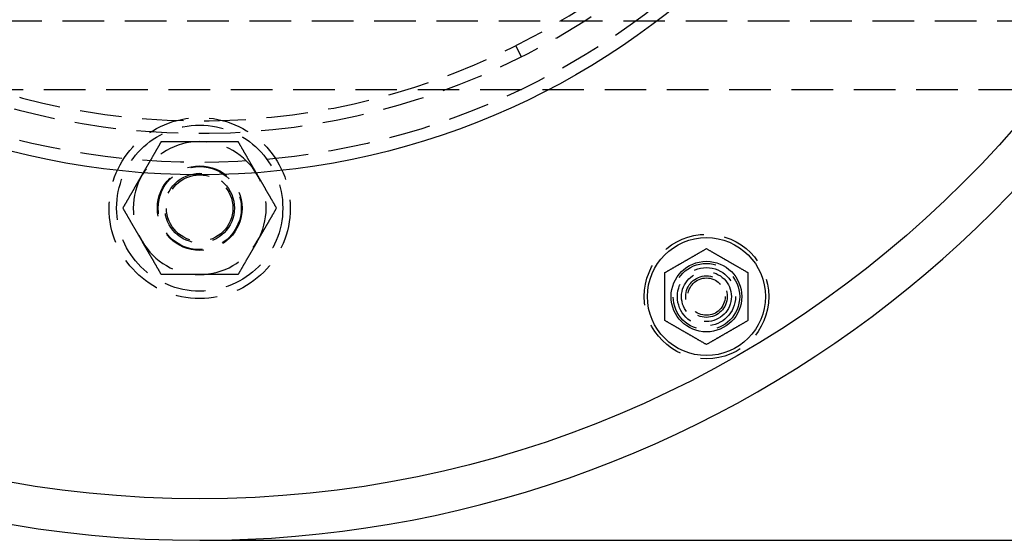
# Model space of a CAD drawing. Extents: x -5 to 1135, y -435 to 246.
# Drawn here: x 113 to 232, y -435 to -372 of the extents above; entities that cross this region are included whole.
import ezdxf

# ---------------------------------------------------------------- set-up
doc = ezdxf.new("R2010")
doc.units = 0
doc.header["$LTSCALE"] = 20
doc.linetypes.add('VERDECKT', pattern=[0.375, 0.25, -0.125])
doc.layers.get('0').update_dxf_attribs({"linetype": 'CONTINUOUS'})
doc.layers.add('STEMPEL', color=3, linetype='CONTINUOUS')

# ---------------------------------------------------------------- blocks, each defined once
blk = doc.blocks.new('A$C64717EE4')
at = {"color": 1, "linetype": 'VERDECKT'}
for p, q in [((251, -72.5), (85, -72.5)), ((173.73527, -76.78267), (173.05966, -75.44344)), ((86.25, -80.7), (249.75, -80.7))]:
    blk.add_line(p, q, dxfattribs=at)
at = {"color": 3, "linetype": 'CONTINUOUS'}
blk.add_line((135, -135), (274.29898, -135), dxfattribs=at)
at = {"color": 1}
for points in [[(128.072, -91, 0), (128.095, -90.9595, 0), (128.119, -90.9189, 0), (128.142, -90.8784, 0), (128.165, -90.838, 0), (128.189, -90.7975, 0), (128.212, -90.7571, 0), (128.235, -90.7167, 0), (128.259, -90.6763, 0), (128.282, -90.636, 0), (128.305, -90.5956, 0), (128.329, -90.5553, 0), (128.352, -90.5149, 0), (128.375, -90.4746, 0), (128.398, -90.4343, 0), (128.422, -90.394, 0), (128.445, -90.3537, 0), (128.468, -90.3134, 0), (128.492, -90.273, 0), (128.515, -90.2327, 0), (128.538, -90.1924, 0), (128.561, -90.1521, 0), (128.585, -90.1117, 0), (128.608, -90.0714, 0), (128.631, -90.031, 0), (128.655, -89.9906, 0), (128.678, -89.9502, 0), (128.701, -89.9098, 0), (128.725, -89.8693, 0), (128.748, -89.8288, 0), (128.771, -89.7883, 0), (128.795, -89.7478, 0), (128.818, -89.7072, 0), (128.842, -89.6666, 0), (128.865, -89.626, 0), (128.889, -89.5853, 0), (128.912, -89.5446, 0), (128.936, -89.5039, 0), (128.959, -89.4631, 0), (128.983, -89.4223, 0), (129.006, -89.3814, 0), (129.03, -89.3405, 0), (129.054, -89.2995, 0), (129.077, -89.2585, 0), (129.101, -89.2174, 0), (129.125, -89.1762, 0), (129.149, -89.135, 0), (129.172, -89.0938, 0), (129.196, -89.0525, 0), (129.22, -89.0111, 0), (129.244, -88.9696, 0), (129.268, -88.9281, 0), (129.292, -88.8865, 0), (129.316, -88.8448, 0), (129.34, -88.8031, 0), (129.364, -88.7613, 0), (129.389, -88.7194, 0), (129.413, -88.6774, 0), (129.437, -88.6354, 0), (129.461, -88.5932, 0), (129.486, -88.551, 0), (129.51, -88.5087, 0), (129.535, -88.4662, 0), (129.559, -88.4237, 0), (129.584, -88.3811, 0), (129.608, -88.3384, 0), (129.633, -88.2956, 0), (129.658, -88.2527, 0), (129.683, -88.2097, 0), (129.708, -88.1666, 0), (129.733, -88.1233, 0), (129.758, -88.08, 0), (129.783, -88.0365, 0), (129.808, -87.993, 0), (129.833, -87.9493, 0), (129.858, -87.9055, 0), (129.884, -87.8615, 0), (129.909, -87.8175, 0), (129.935, -87.7733, 0), (129.96, -87.7289, 0), (129.986, -87.6845, 0), (130.012, -87.6399, 0), (130.038, -87.5952, 0), (130.063, -87.5503, 0), (130.089, -87.5053, 0), (130.116, -87.4601, 0), (130.142, -87.4148, 0), (130.168, -87.3694, 0), (130.194, -87.3238, 0), (130.221, -87.278, 0), (130.247, -87.2321, 0), (130.274, -87.186, 0), (130.301, -87.1398, 0), (130.327, -87.0933, 0), (130.354, -87.0468, 0), (130.381, -87, 0)], [(130.381, -87, 0), (130.435, -87, 0), (130.489, -87, 0), (130.543, -87, 0), (130.596, -87, 0), (130.649, -87, 0), (130.702, -87, 0), (130.755, -87, 0), (130.808, -87, 0), (130.86, -87, 0), (130.913, -87, 0), (130.965, -87, 0), (131.017, -87, 0), (131.068, -87, 0), (131.12, -87, 0), (131.172, -87, 0), (131.223, -87, 0), (131.274, -87, 0), (131.325, -87, 0), (131.376, -87, 0), (131.427, -87, 0), (131.477, -87, 0), (131.528, -87, 0), (131.578, -87, 0), (131.628, -87, 0), (131.678, -87, 0), (131.728, -87, 0), (131.778, -87, 0), (131.828, -87, 0), (131.877, -87, 0), (131.927, -87, 0), (131.976, -87, 0), (132.025, -87, 0), (132.074, -87, 0), (132.123, -87, 0), (132.172, -87, 0), (132.221, -87, 0), (132.27, -87, 0), (132.318, -87, 0), (132.367, -87, 0), (132.415, -87, 0), (132.463, -87, 0), (132.511, -87, 0), (132.56, -87, 0), (132.608, -87, 0), (132.656, -87, 0), (132.703, -87, 0), (132.751, -87, 0), (132.799, -87, 0), (132.847, -87, 0), (132.894, -87, 0), (132.942, -87, 0), (132.989, -87, 0), (133.036, -87, 0), (133.084, -87, 0), (133.131, -87, 0), (133.178, -87, 0), (133.225, -87, 0), (133.272, -87, 0), (133.319, -87, 0), (133.366, -87, 0), (133.413, -87, 0), (133.46, -87, 0), (133.507, -87, 0), (133.554, -87, 0), (133.601, -87, 0), (133.648, -87, 0), (133.694, -87, 0), (133.741, -87, 0), (133.788, -87, 0), (133.834, -87, 0), (133.881, -87, 0), (133.928, -87, 0), (133.974, -87, 0), (134.021, -87, 0), (134.067, -87, 0), (134.114, -87, 0), (134.161, -87, 0), (134.207, -87, 0), (134.254, -87, 0), (134.3, -87, 0), (134.347, -87, 0), (134.393, -87, 0), (134.44, -87, 0), (134.486, -87, 0), (134.533, -87, 0), (134.58, -87, 0), (134.626, -87, 0), (134.673, -87, 0), (134.72, -87, 0), (134.766, -87, 0), (134.813, -87, 0), (134.86, -87, 0), (134.906, -87, 0), (134.953, -87, 0), (135, -87, 0)], [(135, -87, 0), (135.047, -87, 0), (135.094, -87, 0), (135.14, -87, 0), (135.187, -87, 0), (135.234, -87, 0), (135.28, -87, 0), (135.327, -87, 0), (135.374, -87, 0), (135.42, -87, 0), (135.467, -87, 0), (135.514, -87, 0), (135.56, -87, 0), (135.607, -87, 0), (135.653, -87, 0), (135.7, -87, 0), (135.746, -87, 0), (135.793, -87, 0), (135.839, -87, 0), (135.886, -87, 0), (135.933, -87, 0), (135.979, -87, 0), (136.026, -87, 0), (136.072, -87, 0), (136.119, -87, 0), (136.166, -87, 0), (136.212, -87, 0), (136.259, -87, 0), (136.306, -87, 0), (136.352, -87, 0), (136.399, -87, 0), (136.446, -87, 0), (136.493, -87, 0), (136.54, -87, 0), (136.587, -87, 0), (136.634, -87, 0), (136.681, -87, 0), (136.728, -87, 0), (136.775, -87, 0), (136.822, -87, 0), (136.869, -87, 0), (136.916, -87, 0), (136.964, -87, 0), (137.011, -87, 0), (137.058, -87, 0), (137.106, -87, 0), (137.153, -87, 0), (137.201, -87, 0), (137.249, -87, 0), (137.297, -87, 0), (137.344, -87, 0), (137.392, -87, 0), (137.44, -87, 0), (137.489, -87, 0), (137.537, -87, 0), (137.585, -87, 0), (137.633, -87, 0), (137.682, -87, 0), (137.73, -87, 0), (137.779, -87, 0), (137.828, -87, 0), (137.877, -87, 0), (137.926, -87, 0), (137.975, -87, 0), (138.024, -87, 0), (138.073, -87, 0), (138.123, -87, 0), (138.172, -87, 0), (138.222, -87, 0), (138.272, -87, 0), (138.322, -87, 0), (138.372, -87, 0), (138.422, -87, 0), (138.472, -87, 0), (138.523, -87, 0), (138.573, -87, 0), (138.624, -87, 0), (138.675, -87, 0), (138.726, -87, 0), (138.777, -87, 0), (138.828, -87, 0), (138.88, -87, 0), (138.932, -87, 0), (138.983, -87, 0), (139.035, -87, 0), (139.087, -87, 0), (139.14, -87, 0), (139.192, -87, 0), (139.245, -87, 0), (139.298, -87, 0), (139.351, -87, 0), (139.404, -87, 0), (139.457, -87, 0), (139.511, -87, 0), (139.565, -87, 0), (139.619, -87, 0)], [(139.619, -87, 0), (139.646, -87.0468, 0), (139.673, -87.0933, 0), (139.699, -87.1398, 0), (139.726, -87.186, 0), (139.753, -87.2321, 0), (139.779, -87.278, 0), (139.806, -87.3238, 0), (139.832, -87.3694, 0), (139.858, -87.4148, 0), (139.884, -87.4601, 0), (139.911, -87.5053, 0), (139.937, -87.5503, 0), (139.962, -87.5952, 0), (139.988, -87.6399, 0), (140.014, -87.6845, 0), (140.04, -87.7289, 0), (140.065, -87.7733, 0), (140.091, -87.8175, 0), (140.116, -87.8615, 0), (140.142, -87.9055, 0), (140.167, -87.9493, 0), (140.192, -87.993, 0), (140.217, -88.0365, 0), (140.242, -88.08, 0), (140.267, -88.1233, 0), (140.292, -88.1666, 0), (140.317, -88.2097, 0), (140.342, -88.2527, 0), (140.367, -88.2956, 0), (140.392, -88.3384, 0), (140.416, -88.3811, 0), (140.441, -88.4237, 0), (140.465, -88.4662, 0), (140.49, -88.5087, 0), (140.514, -88.551, 0), (140.539, -88.5932, 0), (140.563, -88.6354, 0), (140.587, -88.6774, 0), (140.611, -88.7194, 0), (140.636, -88.7613, 0), (140.66, -88.8031, 0), (140.684, -88.8448, 0), (140.708, -88.8865, 0), (140.732, -88.9281, 0), (140.756, -88.9696, 0), (140.78, -89.0111, 0), (140.804, -89.0525, 0), (140.828, -89.0938, 0), (140.851, -89.135, 0), (140.875, -89.1762, 0), (140.899, -89.2174, 0), (140.923, -89.2585, 0), (140.946, -89.2995, 0), (140.97, -89.3405, 0), (140.994, -89.3814, 0), (141.017, -89.4223, 0), (141.041, -89.4631, 0), (141.064, -89.5039, 0), (141.088, -89.5446, 0), (141.111, -89.5853, 0), (141.135, -89.626, 0), (141.158, -89.6666, 0), (141.182, -89.7072, 0), (141.205, -89.7478, 0), (141.229, -89.7883, 0), (141.252, -89.8288, 0), (141.275, -89.8693, 0), (141.299, -89.9098, 0), (141.322, -89.9502, 0), (141.345, -89.9906, 0), (141.369, -90.031, 0), (141.392, -90.0714, 0), (141.415, -90.1117, 0), (141.439, -90.1521, 0), (141.462, -90.1924, 0), (141.485, -90.2327, 0), (141.508, -90.273, 0), (141.532, -90.3134, 0), (141.555, -90.3537, 0), (141.578, -90.394, 0), (141.602, -90.4343, 0), (141.625, -90.4746, 0), (141.648, -90.5149, 0), (141.671, -90.5553, 0), (141.695, -90.5956, 0), (141.718, -90.636, 0), (141.741, -90.6763, 0), (141.765, -90.7167, 0), (141.788, -90.7571, 0), (141.811, -90.7975, 0), (141.835, -90.838, 0), (141.858, -90.8784, 0), (141.881, -90.9189, 0), (141.905, -90.9595, 0), (141.928, -91, 0)], [(125.762, -95, 0), (125.789, -94.9532, 0), (125.816, -94.9067, 0), (125.843, -94.8602, 0), (125.87, -94.814, 0), (125.896, -94.7679, 0), (125.923, -94.722, 0), (125.949, -94.6762, 0), (125.976, -94.6306, 0), (126.002, -94.5852, 0), (126.028, -94.5399, 0), (126.054, -94.4947, 0), (126.08, -94.4497, 0), (126.106, -94.4048, 0), (126.132, -94.3601, 0), (126.158, -94.3155, 0), (126.183, -94.2711, 0), (126.209, -94.2267, 0), (126.234, -94.1825, 0), (126.26, -94.1385, 0), (126.285, -94.0945, 0), (126.31, -94.0507, 0), (126.336, -94.007, 0), (126.361, -93.9635, 0), (126.386, -93.92, 0), (126.411, -93.8767, 0), (126.436, -93.8334, 0), (126.461, -93.7903, 0), (126.486, -93.7473, 0), (126.51, -93.7044, 0), (126.535, -93.6616, 0), (126.56, -93.6189, 0), (126.584, -93.5763, 0), (126.609, -93.5338, 0), (126.633, -93.4913, 0), (126.658, -93.449, 0), (126.682, -93.4068, 0), (126.707, -93.3646, 0), (126.731, -93.3226, 0), (126.755, -93.2806, 0), (126.779, -93.2387, 0), (126.803, -93.1969, 0), (126.828, -93.1552, 0), (126.852, -93.1135, 0), (126.876, -93.0719, 0), (126.9, -93.0304, 0), (126.923, -92.9889, 0), (126.947, -92.9475, 0), (126.971, -92.9062, 0), (126.995, -92.865, 0), (127.019, -92.8238, 0), (127.043, -92.7826, 0), (127.066, -92.7415, 0), (127.09, -92.7005, 0), (127.114, -92.6595, 0), (127.137, -92.6186, 0), (127.161, -92.5777, 0), (127.184, -92.5369, 0), (127.208, -92.4961, 0), (127.232, -92.4554, 0), (127.255, -92.4147, 0), (127.279, -92.374, 0), (127.302, -92.3334, 0), (127.325, -92.2928, 0), (127.349, -92.2522, 0), (127.372, -92.2117, 0), (127.396, -92.1712, 0), (127.419, -92.1307, 0), (127.442, -92.0902, 0), (127.466, -92.0498, 0), (127.489, -92.0094, 0), (127.512, -91.969, 0), (127.536, -91.9286, 0), (127.559, -91.8883, 0), (127.582, -91.8479, 0), (127.606, -91.8076, 0), (127.629, -91.7673, 0), (127.652, -91.727, 0), (127.675, -91.6866, 0), (127.699, -91.6463, 0), (127.722, -91.606, 0), (127.745, -91.5657, 0), (127.768, -91.5254, 0), (127.792, -91.4851, 0), (127.815, -91.4447, 0), (127.838, -91.4044, 0), (127.862, -91.364, 0), (127.885, -91.3237, 0), (127.908, -91.2833, 0), (127.932, -91.2429, 0), (127.955, -91.2025, 0), (127.978, -91.162, 0), (128.002, -91.1216, 0), (128.025, -91.0811, 0), (128.048, -91.0405, 0), (128.072, -91, 0)], [(141.928, -91, 0), (141.952, -91.0405, 0), (141.975, -91.0811, 0), (141.998, -91.1216, 0), (142.022, -91.162, 0), (142.045, -91.2025, 0), (142.068, -91.2429, 0), (142.092, -91.2833, 0), (142.115, -91.3237, 0), (142.138, -91.364, 0), (142.162, -91.4044, 0), (142.185, -91.4447, 0), (142.208, -91.4851, 0), (142.232, -91.5254, 0), (142.255, -91.5657, 0), (142.278, -91.606, 0), (142.301, -91.6463, 0), (142.325, -91.6866, 0), (142.348, -91.727, 0), (142.371, -91.7673, 0), (142.394, -91.8076, 0), (142.418, -91.8479, 0), (142.441, -91.8883, 0), (142.464, -91.9286, 0), (142.488, -91.969, 0), (142.511, -92.0094, 0), (142.534, -92.0498, 0), (142.558, -92.0902, 0), (142.581, -92.1307, 0), (142.604, -92.1712, 0), (142.628, -92.2117, 0), (142.651, -92.2522, 0), (142.675, -92.2928, 0), (142.698, -92.3334, 0), (142.721, -92.374, 0), (142.745, -92.4147, 0), (142.768, -92.4554, 0), (142.792, -92.4961, 0), (142.816, -92.5369, 0), (142.839, -92.5777, 0), (142.863, -92.6186, 0), (142.886, -92.6595, 0), (142.91, -92.7005, 0), (142.934, -92.7415, 0), (142.957, -92.7826, 0), (142.981, -92.8238, 0), (143.005, -92.865, 0), (143.029, -92.9062, 0), (143.053, -92.9475, 0), (143.077, -92.9889, 0), (143.1, -93.0304, 0), (143.124, -93.0719, 0), (143.148, -93.1135, 0), (143.172, -93.1552, 0), (143.197, -93.1969, 0), (143.221, -93.2387, 0), (143.245, -93.2806, 0), (143.269, -93.3226, 0), (143.293, -93.3646, 0), (143.318, -93.4068, 0), (143.342, -93.449, 0), (143.367, -93.4913, 0), (143.391, -93.5338, 0), (143.416, -93.5763, 0), (143.44, -93.6189, 0), (143.465, -93.6616, 0), (143.49, -93.7044, 0), (143.514, -93.7473, 0), (143.539, -93.7903, 0), (143.564, -93.8334, 0), (143.589, -93.8767, 0), (143.614, -93.92, 0), (143.639, -93.9635, 0), (143.664, -94.007, 0), (143.69, -94.0507, 0), (143.715, -94.0945, 0), (143.74, -94.1385, 0), (143.766, -94.1825, 0), (143.791, -94.2267, 0), (143.817, -94.2711, 0), (143.842, -94.3155, 0), (143.868, -94.3601, 0), (143.894, -94.4048, 0), (143.92, -94.4497, 0), (143.946, -94.4947, 0), (143.972, -94.5399, 0), (143.998, -94.5852, 0), (144.024, -94.6306, 0), (144.051, -94.6762, 0), (144.077, -94.722, 0), (144.104, -94.7679, 0), (144.13, -94.814, 0), (144.157, -94.8602, 0), (144.184, -94.9067, 0), (144.211, -94.9532, 0), (144.238, -95, 0)], [(128.072, -99, 0), (128.048, -98.9595, 0), (128.025, -98.9189, 0), (128.002, -98.8784, 0), (127.978, -98.838, 0), (127.955, -98.7975, 0), (127.932, -98.7571, 0), (127.908, -98.7167, 0), (127.885, -98.6763, 0), (127.862, -98.636, 0), (127.838, -98.5956, 0), (127.815, -98.5553, 0), (127.792, -98.5149, 0), (127.768, -98.4746, 0), (127.745, -98.4343, 0), (127.722, -98.394, 0), (127.699, -98.3537, 0), (127.675, -98.3134, 0), (127.652, -98.273, 0), (127.629, -98.2327, 0), (127.606, -98.1924, 0), (127.582, -98.1521, 0), (127.559, -98.1117, 0), (127.536, -98.0714, 0), (127.512, -98.031, 0), (127.489, -97.9906, 0), (127.466, -97.9502, 0), (127.442, -97.9098, 0), (127.419, -97.8693, 0), (127.396, -97.8288, 0), (127.372, -97.7883, 0), (127.349, -97.7478, 0), (127.325, -97.7072, 0), (127.302, -97.6666, 0), (127.279, -97.626, 0), (127.255, -97.5853, 0), (127.232, -97.5446, 0), (127.208, -97.5039, 0), (127.184, -97.4631, 0), (127.161, -97.4223, 0), (127.137, -97.3814, 0), (127.114, -97.3405, 0), (127.09, -97.2995, 0), (127.066, -97.2585, 0), (127.043, -97.2174, 0), (127.019, -97.1762, 0), (126.995, -97.135, 0), (126.971, -97.0938, 0), (126.947, -97.0525, 0), (126.923, -97.0111, 0), (126.9, -96.9696, 0), (126.876, -96.9281, 0), (126.852, -96.8865, 0), (126.828, -96.8448, 0), (126.803, -96.8031, 0), (126.779, -96.7613, 0), (126.755, -96.7194, 0), (126.731, -96.6774, 0), (126.707, -96.6354, 0), (126.682, -96.5932, 0), (126.658, -96.551, 0), (126.633, -96.5087, 0), (126.609, -96.4662, 0), (126.584, -96.4237, 0), (126.56, -96.3811, 0), (126.535, -96.3384, 0), (126.51, -96.2956, 0), (126.486, -96.2527, 0), (126.461, -96.2097, 0), (126.436, -96.1666, 0), (126.411, -96.1233, 0), (126.386, -96.08, 0), (126.361, -96.0365, 0), (126.336, -95.993, 0), (126.31, -95.9493, 0), (126.285, -95.9055, 0), (126.26, -95.8615, 0), (126.234, -95.8175, 0), (126.209, -95.7733, 0), (126.183, -95.7289, 0), (126.158, -95.6845, 0), (126.132, -95.6399, 0), (126.106, -95.5952, 0), (126.08, -95.5503, 0), (126.054, -95.5053, 0), (126.028, -95.4601, 0), (126.002, -95.4148, 0), (125.976, -95.3694, 0), (125.949, -95.3238, 0), (125.923, -95.278, 0), (125.896, -95.2321, 0), (125.87, -95.186, 0), (125.843, -95.1398, 0), (125.816, -95.0933, 0), (125.789, -95.0468, 0), (125.762, -95, 0)], [(144.238, -95, 0), (144.211, -95.0468, 0), (144.184, -95.0933, 0), (144.157, -95.1398, 0), (144.13, -95.186, 0), (144.104, -95.2321, 0), (144.077, -95.278, 0), (144.051, -95.3238, 0), (144.024, -95.3694, 0), (143.998, -95.4148, 0), (143.972, -95.4601, 0), (143.946, -95.5053, 0), (143.92, -95.5503, 0), (143.894, -95.5952, 0), (143.868, -95.6399, 0), (143.842, -95.6845, 0), (143.817, -95.7289, 0), (143.791, -95.7733, 0), (143.766, -95.8175, 0), (143.74, -95.8615, 0), (143.715, -95.9055, 0), (143.69, -95.9493, 0), (143.664, -95.993, 0), (143.639, -96.0365, 0), (143.614, -96.08, 0), (143.589, -96.1233, 0), (143.564, -96.1666, 0), (143.539, -96.2097, 0), (143.514, -96.2527, 0), (143.49, -96.2956, 0), (143.465, -96.3384, 0), (143.44, -96.3811, 0), (143.416, -96.4237, 0), (143.391, -96.4662, 0), (143.367, -96.5087, 0), (143.342, -96.551, 0), (143.318, -96.5932, 0), (143.293, -96.6354, 0), (143.269, -96.6774, 0), (143.245, -96.7194, 0), (143.221, -96.7613, 0), (143.197, -96.8031, 0), (143.172, -96.8448, 0), (143.148, -96.8865, 0), (143.124, -96.9281, 0), (143.1, -96.9696, 0), (143.077, -97.0111, 0), (143.053, -97.0525, 0), (143.029, -97.0938, 0), (143.005, -97.135, 0), (142.981, -97.1762, 0), (142.957, -97.2174, 0), (142.934, -97.2585, 0), (142.91, -97.2995, 0), (142.886, -97.3405, 0), (142.863, -97.3814, 0), (142.839, -97.4223, 0), (142.816, -97.4631, 0), (142.792, -97.5039, 0), (142.768, -97.5446, 0), (142.745, -97.5853, 0), (142.721, -97.626, 0), (142.698, -97.6666, 0), (142.675, -97.7072, 0), (142.651, -97.7478, 0), (142.628, -97.7883, 0), (142.604, -97.8288, 0), (142.581, -97.8693, 0), (142.558, -97.9098, 0), (142.534, -97.9502, 0), (142.511, -97.9906, 0), (142.488, -98.031, 0), (142.464, -98.0714, 0), (142.441, -98.1117, 0), (142.418, -98.1521, 0), (142.394, -98.1924, 0), (142.371, -98.2327, 0), (142.348, -98.273, 0), (142.325, -98.3134, 0), (142.301, -98.3537, 0), (142.278, -98.394, 0), (142.255, -98.4343, 0), (142.232, -98.4746, 0), (142.208, -98.5149, 0), (142.185, -98.5553, 0), (142.162, -98.5956, 0), (142.138, -98.636, 0), (142.115, -98.6763, 0), (142.092, -98.7167, 0), (142.068, -98.7571, 0), (142.045, -98.7975, 0), (142.022, -98.838, 0), (141.998, -98.8784, 0), (141.975, -98.9189, 0), (141.952, -98.9595, 0), (141.928, -99, 0)], [(130.381, -103, 0), (130.354, -102.953, 0), (130.327, -102.907, 0), (130.301, -102.86, 0), (130.274, -102.814, 0), (130.247, -102.768, 0), (130.221, -102.722, 0), (130.194, -102.676, 0), (130.168, -102.631, 0), (130.142, -102.585, 0), (130.116, -102.54, 0), (130.089, -102.495, 0), (130.063, -102.45, 0), (130.038, -102.405, 0), (130.012, -102.36, 0), (129.986, -102.316, 0), (129.96, -102.271, 0), (129.935, -102.227, 0), (129.909, -102.183, 0), (129.884, -102.138, 0), (129.858, -102.095, 0), (129.833, -102.051, 0), (129.808, -102.007, 0), (129.783, -101.963, 0), (129.758, -101.92, 0), (129.733, -101.877, 0), (129.708, -101.833, 0), (129.683, -101.79, 0), (129.658, -101.747, 0), (129.633, -101.704, 0), (129.608, -101.662, 0), (129.584, -101.619, 0), (129.559, -101.576, 0), (129.535, -101.534, 0), (129.51, -101.491, 0), (129.486, -101.449, 0), (129.461, -101.407, 0), (129.437, -101.365, 0), (129.413, -101.323, 0), (129.389, -101.281, 0), (129.364, -101.239, 0), (129.34, -101.197, 0), (129.316, -101.155, 0), (129.292, -101.113, 0), (129.268, -101.072, 0), (129.244, -101.03, 0), (129.22, -100.989, 0), (129.196, -100.948, 0), (129.172, -100.906, 0), (129.149, -100.865, 0), (129.125, -100.824, 0), (129.101, -100.783, 0), (129.077, -100.742, 0), (129.054, -100.701, 0), (129.03, -100.66, 0), (129.006, -100.619, 0), (128.983, -100.578, 0), (128.959, -100.537, 0), (128.936, -100.496, 0), (128.912, -100.455, 0), (128.889, -100.415, 0), (128.865, -100.374, 0), (128.842, -100.333, 0), (128.818, -100.293, 0), (128.795, -100.252, 0), (128.771, -100.212, 0), (128.748, -100.171, 0), (128.725, -100.131, 0), (128.701, -100.09, 0), (128.678, -100.05, 0), (128.655, -100.009, 0), (128.631, -99.969, 0), (128.608, -99.9286, 0), (128.585, -99.8883, 0), (128.561, -99.8479, 0), (128.538, -99.8076, 0), (128.515, -99.7673, 0), (128.492, -99.727, 0), (128.468, -99.6866, 0), (128.445, -99.6463, 0), (128.422, -99.606, 0), (128.398, -99.5657, 0), (128.375, -99.5254, 0), (128.352, -99.4851, 0), (128.329, -99.4447, 0), (128.305, -99.4044, 0), (128.282, -99.364, 0), (128.259, -99.3237, 0), (128.235, -99.2833, 0), (128.212, -99.2429, 0), (128.189, -99.2025, 0), (128.165, -99.162, 0), (128.142, -99.1216, 0), (128.119, -99.0811, 0), (128.095, -99.0405, 0), (128.072, -99, 0)], [(141.928, -99, 0), (141.905, -99.0405, 0), (141.881, -99.0811, 0), (141.858, -99.1216, 0), (141.835, -99.162, 0), (141.811, -99.2025, 0), (141.788, -99.2429, 0), (141.765, -99.2833, 0), (141.741, -99.3237, 0), (141.718, -99.364, 0), (141.695, -99.4044, 0), (141.671, -99.4447, 0), (141.648, -99.4851, 0), (141.625, -99.5254, 0), (141.602, -99.5657, 0), (141.578, -99.606, 0), (141.555, -99.6463, 0), (141.532, -99.6866, 0), (141.508, -99.727, 0), (141.485, -99.7673, 0), (141.462, -99.8076, 0), (141.439, -99.8479, 0), (141.415, -99.8883, 0), (141.392, -99.9286, 0), (141.369, -99.969, 0), (141.345, -100.009, 0), (141.322, -100.05, 0), (141.299, -100.09, 0), (141.275, -100.131, 0), (141.252, -100.171, 0), (141.229, -100.212, 0), (141.205, -100.252, 0), (141.182, -100.293, 0), (141.158, -100.333, 0), (141.135, -100.374, 0), (141.111, -100.415, 0), (141.088, -100.455, 0), (141.064, -100.496, 0), (141.041, -100.537, 0), (141.017, -100.578, 0), (140.994, -100.619, 0), (140.97, -100.66, 0), (140.946, -100.701, 0), (140.923, -100.742, 0), (140.899, -100.783, 0), (140.875, -100.824, 0), (140.851, -100.865, 0), (140.828, -100.906, 0), (140.804, -100.948, 0), (140.78, -100.989, 0), (140.756, -101.03, 0), (140.732, -101.072, 0), (140.708, -101.113, 0), (140.684, -101.155, 0), (140.66, -101.197, 0), (140.636, -101.239, 0), (140.611, -101.281, 0), (140.587, -101.323, 0), (140.563, -101.365, 0), (140.539, -101.407, 0), (140.514, -101.449, 0), (140.49, -101.491, 0), (140.465, -101.534, 0), (140.441, -101.576, 0), (140.416, -101.619, 0), (140.392, -101.662, 0), (140.367, -101.704, 0), (140.342, -101.747, 0), (140.317, -101.79, 0), (140.292, -101.833, 0), (140.267, -101.877, 0), (140.242, -101.92, 0), (140.217, -101.963, 0), (140.192, -102.007, 0), (140.167, -102.051, 0), (140.142, -102.095, 0), (140.116, -102.138, 0), (140.091, -102.183, 0), (140.065, -102.227, 0), (140.04, -102.271, 0), (140.014, -102.316, 0), (139.988, -102.36, 0), (139.962, -102.405, 0), (139.937, -102.45, 0), (139.911, -102.495, 0), (139.884, -102.54, 0), (139.858, -102.585, 0), (139.832, -102.631, 0), (139.806, -102.676, 0), (139.779, -102.722, 0), (139.753, -102.768, 0), (139.726, -102.814, 0), (139.699, -102.86, 0), (139.673, -102.907, 0), (139.646, -102.953, 0), (139.619, -103, 0)], [(135, -103, 0), (134.953, -103, 0), (134.906, -103, 0), (134.86, -103, 0), (134.813, -103, 0), (134.766, -103, 0), (134.72, -103, 0), (134.673, -103, 0), (134.626, -103, 0), (134.58, -103, 0), (134.533, -103, 0), (134.486, -103, 0), (134.44, -103, 0), (134.393, -103, 0), (134.347, -103, 0), (134.3, -103, 0), (134.254, -103, 0), (134.207, -103, 0), (134.161, -103, 0), (134.114, -103, 0), (134.067, -103, 0), (134.021, -103, 0), (133.974, -103, 0), (133.928, -103, 0), (133.881, -103, 0), (133.834, -103, 0), (133.788, -103, 0), (133.741, -103, 0), (133.694, -103, 0), (133.648, -103, 0), (133.601, -103, 0), (133.554, -103, 0), (133.507, -103, 0), (133.46, -103, 0), (133.413, -103, 0), (133.366, -103, 0), (133.319, -103, 0), (133.272, -103, 0), (133.225, -103, 0), (133.178, -103, 0), (133.131, -103, 0), (133.084, -103, 0), (133.036, -103, 0), (132.989, -103, 0), (132.942, -103, 0), (132.894, -103, 0), (132.847, -103, 0), (132.799, -103, 0), (132.751, -103, 0), (132.703, -103, 0), (132.656, -103, 0), (132.608, -103, 0), (132.56, -103, 0), (132.511, -103, 0), (132.463, -103, 0), (132.415, -103, 0), (132.367, -103, 0), (132.318, -103, 0), (132.27, -103, 0), (132.221, -103, 0), (132.172, -103, 0), (132.123, -103, 0), (132.074, -103, 0), (132.025, -103, 0), (131.976, -103, 0), (131.927, -103, 0), (131.877, -103, 0), (131.828, -103, 0), (131.778, -103, 0), (131.728, -103, 0), (131.678, -103, 0), (131.628, -103, 0), (131.578, -103, 0), (131.528, -103, 0), (131.477, -103, 0), (131.427, -103, 0), (131.376, -103, 0), (131.325, -103, 0), (131.274, -103, 0), (131.223, -103, 0), (131.172, -103, 0), (131.12, -103, 0), (131.068, -103, 0), (131.017, -103, 0), (130.965, -103, 0), (130.913, -103, 0), (130.86, -103, 0), (130.808, -103, 0), (130.755, -103, 0), (130.702, -103, 0), (130.649, -103, 0), (130.596, -103, 0), (130.543, -103, 0), (130.489, -103, 0), (130.435, -103, 0), (130.381, -103, 0)], [(139.619, -103, 0), (139.565, -103, 0), (139.511, -103, 0), (139.457, -103, 0), (139.404, -103, 0), (139.351, -103, 0), (139.298, -103, 0), (139.245, -103, 0), (139.192, -103, 0), (139.14, -103, 0), (139.087, -103, 0), (139.035, -103, 0), (138.983, -103, 0), (138.932, -103, 0), (138.88, -103, 0), (138.828, -103, 0), (138.777, -103, 0), (138.726, -103, 0), (138.675, -103, 0), (138.624, -103, 0), (138.573, -103, 0), (138.523, -103, 0), (138.472, -103, 0), (138.422, -103, 0), (138.372, -103, 0), (138.322, -103, 0), (138.272, -103, 0), (138.222, -103, 0), (138.172, -103, 0), (138.123, -103, 0), (138.073, -103, 0), (138.024, -103, 0), (137.975, -103, 0), (137.926, -103, 0), (137.877, -103, 0), (137.828, -103, 0), (137.779, -103, 0), (137.73, -103, 0), (137.682, -103, 0), (137.633, -103, 0), (137.585, -103, 0), (137.537, -103, 0), (137.489, -103, 0), (137.44, -103, 0), (137.392, -103, 0), (137.344, -103, 0), (137.297, -103, 0), (137.249, -103, 0), (137.201, -103, 0), (137.153, -103, 0), (137.106, -103, 0), (137.058, -103, 0), (137.011, -103, 0), (136.964, -103, 0), (136.916, -103, 0), (136.869, -103, 0), (136.822, -103, 0), (136.775, -103, 0), (136.728, -103, 0), (136.681, -103, 0), (136.634, -103, 0), (136.587, -103, 0), (136.54, -103, 0), (136.493, -103, 0), (136.446, -103, 0), (136.399, -103, 0), (136.352, -103, 0), (136.306, -103, 0), (136.259, -103, 0), (136.212, -103, 0), (136.166, -103, 0), (136.119, -103, 0), (136.072, -103, 0), (136.026, -103, 0), (135.979, -103, 0), (135.933, -103, 0), (135.886, -103, 0), (135.839, -103, 0), (135.793, -103, 0), (135.746, -103, 0), (135.7, -103, 0), (135.653, -103, 0), (135.607, -103, 0), (135.56, -103, 0), (135.514, -103, 0), (135.467, -103, 0), (135.42, -103, 0), (135.374, -103, 0), (135.327, -103, 0), (135.28, -103, 0), (135.234, -103, 0), (135.187, -103, 0), (135.14, -103, 0), (135.094, -103, 0), (135.047, -103, 0), (135, -103, 0)]]:
    blk.add_polyline3d(points, dxfattribs=at)
at = {"color": 3}
for points in [[(191, -102.768, 0), (191.06, -102.733, 0), (191.12, -102.699, 0), (191.18, -102.665, 0), (191.239, -102.631, 0), (191.297, -102.597, 0), (191.355, -102.563, 0), (191.413, -102.53, 0), (191.47, -102.497, 0), (191.526, -102.465, 0), (191.582, -102.432, 0), (191.638, -102.4, 0), (191.693, -102.368, 0), (191.748, -102.336, 0), (191.803, -102.305, 0), (191.857, -102.274, 0), (191.911, -102.242, 0), (191.965, -102.211, 0), (192.018, -102.181, 0), (192.071, -102.15, 0), (192.123, -102.12, 0), (192.176, -102.089, 0), (192.228, -102.059, 0), (192.28, -102.029, 0), (192.331, -102, 0), (192.383, -101.97, 0), (192.434, -101.94, 0), (192.485, -101.911, 0), (192.536, -101.882, 0), (192.586, -101.853, 0), (192.637, -101.823, 0), (192.687, -101.794, 0), (192.737, -101.766, 0), (192.787, -101.737, 0), (192.837, -101.708, 0), (192.886, -101.679, 0), (192.936, -101.651, 0), (192.985, -101.622, 0), (193.035, -101.594, 0), (193.084, -101.565, 0), (193.133, -101.537, 0), (193.182, -101.509, 0), (193.231, -101.48, 0), (193.28, -101.452, 0), (193.329, -101.424, 0), (193.378, -101.395, 0), (193.427, -101.367, 0), (193.476, -101.339, 0), (193.524, -101.311, 0), (193.573, -101.283, 0), (193.622, -101.254, 0), (193.671, -101.226, 0), (193.72, -101.198, 0), (193.769, -101.17, 0), (193.818, -101.141, 0), (193.867, -101.113, 0), (193.916, -101.085, 0), (193.965, -101.056, 0), (194.015, -101.028, 0), (194.064, -100.999, 0), (194.114, -100.971, 0), (194.163, -100.942, 0), (194.213, -100.913, 0), (194.263, -100.884, 0), (194.313, -100.856, 0), (194.363, -100.827, 0), (194.414, -100.797, 0), (194.464, -100.768, 0), (194.515, -100.739, 0), (194.566, -100.71, 0), (194.617, -100.68, 0), (194.669, -100.65, 0), (194.72, -100.62, 0), (194.772, -100.591, 0), (194.824, -100.56, 0), (194.877, -100.53, 0), (194.929, -100.5, 0), (194.982, -100.469, 0), (195.035, -100.438, 0), (195.089, -100.408, 0), (195.143, -100.376, 0), (195.197, -100.345, 0), (195.252, -100.314, 0), (195.307, -100.282, 0), (195.362, -100.25, 0), (195.418, -100.218, 0), (195.474, -100.185, 0), (195.53, -100.153, 0), (195.587, -100.12, 0), (195.645, -100.087, 0), (195.703, -100.053, 0), (195.761, -100.019, 0), (195.82, -99.9854, 0), (195.88, -99.9511, 0), (195.94, -99.9165, 0), (196, -99.8816, 0)], [(196, -99.8816, 0), (196.06, -99.9165, 0), (196.12, -99.9511, 0), (196.18, -99.9854, 0), (196.239, -100.019, 0), (196.297, -100.053, 0), (196.355, -100.087, 0), (196.413, -100.12, 0), (196.47, -100.153, 0), (196.526, -100.185, 0), (196.582, -100.218, 0), (196.638, -100.25, 0), (196.693, -100.282, 0), (196.748, -100.314, 0), (196.803, -100.345, 0), (196.857, -100.376, 0), (196.911, -100.408, 0), (196.965, -100.438, 0), (197.018, -100.469, 0), (197.071, -100.5, 0), (197.123, -100.53, 0), (197.176, -100.56, 0), (197.228, -100.591, 0), (197.28, -100.62, 0), (197.331, -100.65, 0), (197.383, -100.68, 0), (197.434, -100.71, 0), (197.485, -100.739, 0), (197.536, -100.768, 0), (197.586, -100.797, 0), (197.637, -100.827, 0), (197.687, -100.856, 0), (197.737, -100.884, 0), (197.787, -100.913, 0), (197.837, -100.942, 0), (197.886, -100.971, 0), (197.936, -100.999, 0), (197.985, -101.028, 0), (198.035, -101.056, 0), (198.084, -101.085, 0), (198.133, -101.113, 0), (198.182, -101.141, 0), (198.231, -101.17, 0), (198.28, -101.198, 0), (198.329, -101.226, 0), (198.378, -101.254, 0), (198.427, -101.283, 0), (198.476, -101.311, 0), (198.524, -101.339, 0), (198.573, -101.367, 0), (198.622, -101.395, 0), (198.671, -101.424, 0), (198.72, -101.452, 0), (198.769, -101.48, 0), (198.818, -101.509, 0), (198.867, -101.537, 0), (198.916, -101.565, 0), (198.965, -101.594, 0), (199.015, -101.622, 0), (199.064, -101.651, 0), (199.114, -101.679, 0), (199.163, -101.708, 0), (199.213, -101.737, 0), (199.263, -101.766, 0), (199.313, -101.794, 0), (199.363, -101.823, 0), (199.414, -101.853, 0), (199.464, -101.882, 0), (199.515, -101.911, 0), (199.566, -101.94, 0), (199.617, -101.97, 0), (199.669, -102, 0), (199.72, -102.029, 0), (199.772, -102.059, 0), (199.824, -102.089, 0), (199.877, -102.12, 0), (199.929, -102.15, 0), (199.982, -102.181, 0), (200.035, -102.211, 0), (200.089, -102.242, 0), (200.143, -102.274, 0), (200.197, -102.305, 0), (200.252, -102.336, 0), (200.307, -102.368, 0), (200.362, -102.4, 0), (200.418, -102.432, 0), (200.474, -102.465, 0), (200.53, -102.497, 0), (200.587, -102.53, 0), (200.645, -102.563, 0), (200.703, -102.597, 0), (200.761, -102.631, 0), (200.82, -102.665, 0), (200.88, -102.699, 0), (200.94, -102.733, 0), (201, -102.768, 0)], [(191, -108.542, 0), (191, -108.472, 0), (191, -108.403, 0), (191, -108.334, 0), (191, -108.266, 0), (191, -108.199, 0), (191, -108.132, 0), (191, -108.066, 0), (191, -108, 0), (191, -107.934, 0), (191, -107.87, 0), (191, -107.805, 0), (191, -107.741, 0), (191, -107.678, 0), (191, -107.615, 0), (191, -107.552, 0), (191, -107.49, 0), (191, -107.428, 0), (191, -107.367, 0), (191, -107.305, 0), (191, -107.245, 0), (191, -107.184, 0), (191, -107.124, 0), (191, -107.064, 0), (191, -107.004, 0), (191, -106.945, 0), (191, -106.886, 0), (191, -106.827, 0), (191, -106.769, 0), (191, -106.71, 0), (191, -106.652, 0), (191, -106.594, 0), (191, -106.536, 0), (191, -106.479, 0), (191, -106.421, 0), (191, -106.364, 0), (191, -106.307, 0), (191, -106.249, 0), (191, -106.193, 0), (191, -106.136, 0), (191, -106.079, 0), (191, -106.022, 0), (191, -105.966, 0), (191, -105.909, 0), (191, -105.853, 0), (191, -105.796, 0), (191, -105.74, 0), (191, -105.683, 0), (191, -105.627, 0), (191, -105.57, 0), (191, -105.514, 0), (191, -105.458, 0), (191, -105.401, 0), (191, -105.345, 0), (191, -105.288, 0), (191, -105.231, 0), (191, -105.175, 0), (191, -105.118, 0), (191, -105.061, 0), (191, -105.004, 0), (191, -104.946, 0), (191, -104.889, 0), (191, -104.832, 0), (191, -104.774, 0), (191, -104.716, 0), (191, -104.658, 0), (191, -104.6, 0), (191, -104.542, 0), (191, -104.483, 0), (191, -104.424, 0), (191, -104.365, 0), (191, -104.306, 0), (191, -104.246, 0), (191, -104.186, 0), (191, -104.126, 0), (191, -104.066, 0), (191, -104.005, 0), (191, -103.944, 0), (191, -103.882, 0), (191, -103.82, 0), (191, -103.758, 0), (191, -103.695, 0), (191, -103.632, 0), (191, -103.569, 0), (191, -103.505, 0), (191, -103.441, 0), (191, -103.376, 0), (191, -103.31, 0), (191, -103.245, 0), (191, -103.178, 0), (191, -103.111, 0), (191, -103.044, 0), (191, -102.976, 0), (191, -102.907, 0), (191, -102.838, 0), (191, -102.768, 0)], [(201, -102.768, 0), (201, -102.838, 0), (201, -102.907, 0), (201, -102.976, 0), (201, -103.044, 0), (201, -103.111, 0), (201, -103.178, 0), (201, -103.245, 0), (201, -103.31, 0), (201, -103.376, 0), (201, -103.441, 0), (201, -103.505, 0), (201, -103.569, 0), (201, -103.632, 0), (201, -103.695, 0), (201, -103.758, 0), (201, -103.82, 0), (201, -103.882, 0), (201, -103.944, 0), (201, -104.005, 0), (201, -104.066, 0), (201, -104.126, 0), (201, -104.186, 0), (201, -104.246, 0), (201, -104.306, 0), (201, -104.365, 0), (201, -104.424, 0), (201, -104.483, 0), (201, -104.542, 0), (201, -104.6, 0), (201, -104.658, 0), (201, -104.716, 0), (201, -104.774, 0), (201, -104.832, 0), (201, -104.889, 0), (201, -104.946, 0), (201, -105.004, 0), (201, -105.061, 0), (201, -105.118, 0), (201, -105.175, 0), (201, -105.231, 0), (201, -105.288, 0), (201, -105.345, 0), (201, -105.401, 0), (201, -105.458, 0), (201, -105.514, 0), (201, -105.57, 0), (201, -105.627, 0), (201, -105.683, 0), (201, -105.74, 0), (201, -105.796, 0), (201, -105.853, 0), (201, -105.909, 0), (201, -105.966, 0), (201, -106.022, 0), (201, -106.079, 0), (201, -106.136, 0), (201, -106.193, 0), (201, -106.249, 0), (201, -106.307, 0), (201, -106.364, 0), (201, -106.421, 0), (201, -106.479, 0), (201, -106.536, 0), (201, -106.594, 0), (201, -106.652, 0), (201, -106.71, 0), (201, -106.769, 0), (201, -106.827, 0), (201, -106.886, 0), (201, -106.945, 0), (201, -107.004, 0), (201, -107.064, 0), (201, -107.124, 0), (201, -107.184, 0), (201, -107.245, 0), (201, -107.305, 0), (201, -107.367, 0), (201, -107.428, 0), (201, -107.49, 0), (201, -107.552, 0), (201, -107.615, 0), (201, -107.678, 0), (201, -107.741, 0), (201, -107.805, 0), (201, -107.87, 0), (201, -107.934, 0), (201, -108, 0), (201, -108.066, 0), (201, -108.132, 0), (201, -108.199, 0), (201, -108.266, 0), (201, -108.334, 0), (201, -108.403, 0), (201, -108.472, 0), (201, -108.542, 0)], [(196, -111.429, 0), (195.94, -111.394, 0), (195.88, -111.359, 0), (195.82, -111.325, 0), (195.761, -111.291, 0), (195.703, -111.257, 0), (195.645, -111.224, 0), (195.587, -111.19, 0), (195.53, -111.158, 0), (195.474, -111.125, 0), (195.418, -111.092, 0), (195.362, -111.06, 0), (195.307, -111.028, 0), (195.252, -110.997, 0), (195.197, -110.965, 0), (195.143, -110.934, 0), (195.089, -110.903, 0), (195.035, -110.872, 0), (194.982, -110.841, 0), (194.929, -110.81, 0), (194.877, -110.78, 0), (194.824, -110.75, 0), (194.772, -110.72, 0), (194.72, -110.69, 0), (194.669, -110.66, 0), (194.617, -110.63, 0), (194.566, -110.601, 0), (194.515, -110.571, 0), (194.464, -110.542, 0), (194.414, -110.513, 0), (194.363, -110.484, 0), (194.313, -110.455, 0), (194.263, -110.426, 0), (194.213, -110.397, 0), (194.163, -110.368, 0), (194.114, -110.34, 0), (194.064, -110.311, 0), (194.015, -110.282, 0), (193.965, -110.254, 0), (193.916, -110.226, 0), (193.867, -110.197, 0), (193.818, -110.169, 0), (193.769, -110.141, 0), (193.72, -110.112, 0), (193.671, -110.084, 0), (193.622, -110.056, 0), (193.573, -110.028, 0), (193.524, -109.999, 0), (193.476, -109.971, 0), (193.427, -109.943, 0), (193.378, -109.915, 0), (193.329, -109.886, 0), (193.28, -109.858, 0), (193.231, -109.83, 0), (193.182, -109.802, 0), (193.133, -109.773, 0), (193.084, -109.745, 0), (193.035, -109.717, 0), (192.985, -109.688, 0), (192.936, -109.659, 0), (192.886, -109.631, 0), (192.837, -109.602, 0), (192.787, -109.573, 0), (192.737, -109.545, 0), (192.687, -109.516, 0), (192.637, -109.487, 0), (192.586, -109.458, 0), (192.536, -109.428, 0), (192.485, -109.399, 0), (192.434, -109.37, 0), (192.383, -109.34, 0), (192.331, -109.311, 0), (192.28, -109.281, 0), (192.228, -109.251, 0), (192.176, -109.221, 0), (192.123, -109.19, 0), (192.071, -109.16, 0), (192.018, -109.129, 0), (191.965, -109.099, 0), (191.911, -109.068, 0), (191.857, -109.037, 0), (191.803, -109.005, 0), (191.748, -108.974, 0), (191.693, -108.942, 0), (191.638, -108.91, 0), (191.582, -108.878, 0), (191.526, -108.846, 0), (191.47, -108.813, 0), (191.413, -108.78, 0), (191.355, -108.747, 0), (191.297, -108.713, 0), (191.239, -108.68, 0), (191.18, -108.646, 0), (191.12, -108.611, 0), (191.06, -108.577, 0), (191, -108.542, 0)], [(201, -108.542, 0), (200.94, -108.577, 0), (200.88, -108.611, 0), (200.82, -108.646, 0), (200.761, -108.68, 0), (200.703, -108.713, 0), (200.645, -108.747, 0), (200.587, -108.78, 0), (200.53, -108.813, 0), (200.474, -108.846, 0), (200.418, -108.878, 0), (200.362, -108.91, 0), (200.307, -108.942, 0), (200.252, -108.974, 0), (200.197, -109.005, 0), (200.143, -109.037, 0), (200.089, -109.068, 0), (200.035, -109.099, 0), (199.982, -109.129, 0), (199.929, -109.16, 0), (199.877, -109.19, 0), (199.824, -109.221, 0), (199.772, -109.251, 0), (199.72, -109.281, 0), (199.669, -109.311, 0), (199.617, -109.34, 0), (199.566, -109.37, 0), (199.515, -109.399, 0), (199.464, -109.428, 0), (199.414, -109.458, 0), (199.363, -109.487, 0), (199.313, -109.516, 0), (199.263, -109.545, 0), (199.213, -109.573, 0), (199.163, -109.602, 0), (199.114, -109.631, 0), (199.064, -109.659, 0), (199.015, -109.688, 0), (198.965, -109.717, 0), (198.916, -109.745, 0), (198.867, -109.773, 0), (198.818, -109.802, 0), (198.769, -109.83, 0), (198.72, -109.858, 0), (198.671, -109.886, 0), (198.622, -109.915, 0), (198.573, -109.943, 0), (198.524, -109.971, 0), (198.476, -109.999, 0), (198.427, -110.028, 0), (198.378, -110.056, 0), (198.329, -110.084, 0), (198.28, -110.112, 0), (198.231, -110.141, 0), (198.182, -110.169, 0), (198.133, -110.197, 0), (198.084, -110.226, 0), (198.035, -110.254, 0), (197.985, -110.282, 0), (197.936, -110.311, 0), (197.886, -110.34, 0), (197.837, -110.368, 0), (197.787, -110.397, 0), (197.737, -110.426, 0), (197.687, -110.455, 0), (197.637, -110.484, 0), (197.586, -110.513, 0), (197.536, -110.542, 0), (197.485, -110.571, 0), (197.434, -110.601, 0), (197.383, -110.63, 0), (197.331, -110.66, 0), (197.28, -110.69, 0), (197.228, -110.72, 0), (197.176, -110.75, 0), (197.123, -110.78, 0), (197.071, -110.81, 0), (197.018, -110.841, 0), (196.965, -110.872, 0), (196.911, -110.903, 0), (196.857, -110.934, 0), (196.803, -110.965, 0), (196.748, -110.997, 0), (196.693, -111.028, 0), (196.638, -111.06, 0), (196.582, -111.092, 0), (196.526, -111.125, 0), (196.47, -111.158, 0), (196.413, -111.19, 0), (196.355, -111.224, 0), (196.297, -111.257, 0), (196.239, -111.291, 0), (196.18, -111.325, 0), (196.12, -111.359, 0), (196.06, -111.394, 0), (196, -111.429, 0)]]:
    blk.add_polyline3d(points, dxfattribs=at)
at = {"color": 3, "linetype": 'CONTINUOUS'}
for centre, radius in [((135, 0), 130), ((135, 0), 91), ((196, -105.6551), 7.1), ((196, -105.6551), 4.25)]:
    blk.add_circle(centre, radius, dxfattribs=at)
at = {"color": 1, "linetype": 'VERDECKT'}
for centre, radius in [((135, 0), 89.5), ((135, -95), 10.9), ((135, -95), 10), ((135, -95), 5.09246), ((135, -95), 5), ((135, -95), 4.9999), ((135, -95), 4.188), ((135, -95), 4), ((196, -105.6551), 7.5), ((196, -105.6551), 4), ((196, -105.6551), 3.5), ((196, -105.6551), 3.5), ((196, -105.6551), 3), ((196, -105.6551), 2.5), ((196, -105.6551), 2.25)]:
    blk.add_circle(centre, radius, dxfattribs=at)
at = {"color": 3, "linetype": 'CONTINUOUS'}
for start, end in [(13.9840974, 270), (270, 346.0159026)]:
    blk.add_arc((135, 0), 135, start, end, dxfattribs=at)
at = {"color": 1, "linetype": 'VERDECKT'}
for centre, radius, start, end in [((135, 0), 86, 244.945, 355.055), ((135, 0), 84.5, 244.945, 355.055), ((135, -95), 8, 90, 150), ((135, -95), 8, 30, 90), ((135, -95), 8, 150, 210), ((135, -95), 8, 330, 30), ((135, -95), 8, 210, 270), ((135, -95), 8, 270, 330)]:
    blk.add_arc(centre, radius, start, end, dxfattribs=at)

msp = doc.modelspace()

# ---------------------------------------------------------------- block references
at = {"layer": 'STEMPEL'}
msp.add_blockref('A$C64717EE4', (0, -300), dxfattribs=at)

doc.saveas('drawing.dxf')
